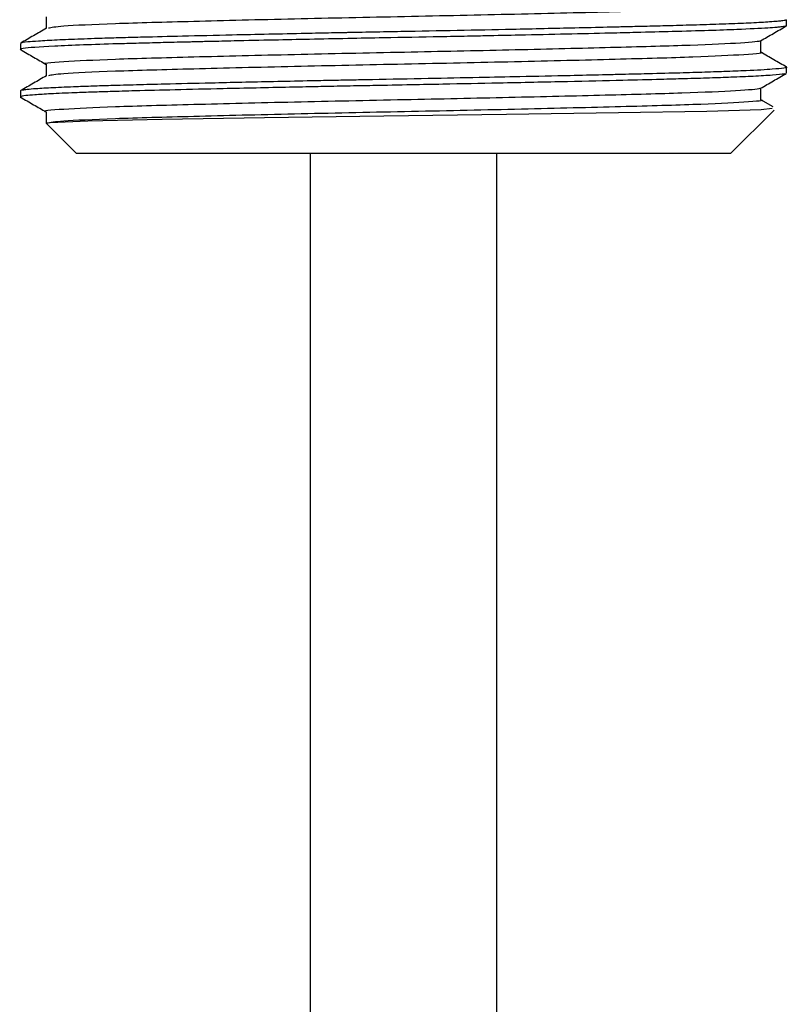
# Model space of a CAD drawing. Units: millimetres. Extents: x 3 to 2496, y 5 to 2495.
# Drawn here: x 401 to 421, y 1315 to 1342 of the extents above; entities that cross this region are included whole.
import ezdxf

# ---------------------------------------------------------------- set-up
doc = ezdxf.new("R2010")
doc.units = ezdxf.units.MM

msp = doc.modelspace()

# ---------------------------------------------------------------- linework, layer by layer
at = {"color": 7, "linetype": 'Continuous', "lineweight": 25}
for p, q in [((421.39, 1341.556), (421.39, 1341.715)), ((400.89, 1341.08), (400.89, 1340.922)), ((421.39, 1340.287), (421.39, 1340.445)), ((400.89, 1339.81), (400.89, 1339.629)), ((421.033, 1339.382), (420.703, 1339.574)), ((419.89, 1338.134), (421.052, 1339.296)), ((401.58, 1338.945), (402.39, 1338.134)), ((401.589, 1338.947), (401.582, 1338.947)), ((419.89, 1338.134), (402.39, 1338.134)), ((408.64, 1338.134), (408.64, 818.534)), ((413.64, 818.534), (413.64, 1338.134))]:
    msp.add_line(p, q, dxfattribs=at)
at = {"color": 7, "linetype": 'Continuous', "lineweight": 25, "flags": 128}
msp.add_lwpolyline([(421.005, 1339.343), (420.707, 1339.309), (419.252, 1339.265), (416.888, 1339.222), (413.894, 1339.178), (410.618, 1339.135), (407.42, 1339.092), (404.686, 1339.048), (402.696, 1339.005), (401.688, 1338.961), (401.589, 1338.947), (401.589, 1338.947)], dxfattribs=at)
at = {"color": 7, "linetype": 'Continuous', "lineweight": 25}
for points, knots in [([(420.697, 1342.114), (420.655, 1343.195), (420.581, 1345.113), (419.011, 1344.404), (416.877, 1344.497), (414.174, 1344.389), (411.17, 1344.338), (408.163, 1344.272), (405.455, 1344.207), (403.294, 1344.147), (401.905, 1344.08), (401.42, 1344.018), (401.884, 1343.956), (403.253, 1343.889), (405.398, 1343.829), (408.095, 1343.763), (410.377, 1343.715), (412.587, 1343.671), (414.733, 1343.623), (417.213, 1343.561), (419.166, 1343.505), (420.412, 1343.442), (420.852, 1343.382), (420.394, 1343.32), (419.022, 1343.254), (416.874, 1343.194), (414.175, 1343.128), (411.17, 1343.065), (408.163, 1343.003), (405.455, 1342.936), (403.294, 1342.877), (401.905, 1342.81), (401.42, 1342.748), (401.884, 1342.686), (403.253, 1342.619), (405.398, 1342.559), (408.095, 1342.493), (410.377, 1342.445), (412.587, 1342.401), (414.733, 1342.353), (417.213, 1342.291), (419.166, 1342.235), (420.412, 1342.172), (420.852, 1342.112), (420.394, 1342.05), (419.022, 1341.984), (416.874, 1341.924), (414.175, 1341.858), (411.17, 1341.795), (408.164, 1341.733), (405.45, 1341.666), (403.309, 1341.607), (401.912, 1341.543), (401.726, 1341.504), (401.64, 1341.486)], [0, 0, 0, 0, 0.025992, 0.046101, 0.065778, 0.085882, 0.105749, 0.125602, 0.145712, 0.165388, 0.185492, 0.20536, 0.225212, 0.245322, 0.264998, 0.285102, 0.304972, 0.31034, 0.329289, 0.348277, 0.366911, 0.385972, 0.40477, 0.424624, 0.444733, 0.46441, 0.484514, 0.504381, 0.524234, 0.544344, 0.56402, 0.584124, 0.603993, 0.623844, 0.643954, 0.66363, 0.683734, 0.703604, 0.708972, 0.727921, 0.746909, 0.765544, 0.784604, 0.803402, 0.823256, 0.843365, 0.863042, 0.883146, 0.903013, 0.922866, 0.942976, 0.962652, 0.982756, 1, 1, 1, 1]), ([(401.578, 1341.795), (401.578, 1341.742), (401.578, 1341.637), (401.578, 1341.532), (401.578, 1341.48)], [0, 0, 0, 0, 0.5062708, 1, 1, 1, 1]), ([(421.368, 1341.548), (421.371, 1341.547), (421.4, 1341.542), (421.316, 1341.533), (421.238, 1341.522), (421.106, 1341.509), (420.797, 1341.486), (420.21, 1341.456), (419.31, 1341.424), (418.397, 1341.397), (417.491, 1341.375), (416.541, 1341.352), (415.508, 1341.328), (414.372, 1341.303), (413.478, 1341.285), (412.765, 1341.27), (411.866, 1341.253), (410.79, 1341.233), (409.623, 1341.21), (408.638, 1341.19), (407.618, 1341.169), (406.726, 1341.149), (406.105, 1341.135), (405.802, 1341.128), (405.709, 1341.126), (405.677, 1341.125), (405.674, 1341.125), (405.673, 1341.125), (405.673, 1341.125), (405.673, 1341.125), (405.673, 1341.125), (405.673, 1341.125), (405.673, 1341.125), (405.673, 1341.125), (405.673, 1341.125), (405.672, 1341.125), (405.668, 1341.125), (405.64, 1341.124), (405.565, 1341.122), (405.395, 1341.118), (405.049, 1341.11), (404.555, 1341.098), (403.998, 1341.083), (403.306, 1341.065), (402.529, 1341.04), (401.525, 1340.998), (400.986, 1340.956), (400.863, 1340.926), (400.904, 1340.915), (400.912, 1340.913)], [0, 0, 0, 0, 0.002743, 0.026157, 0.041585, 0.05843, 0.086218, 0.149965, 0.192852, 0.238435, 0.278321, 0.3045, 0.346493, 0.388031, 0.41789, 0.432686, 0.455673, 0.502459, 0.532612, 0.564891, 0.595888, 0.631962, 0.654991, 0.66161, 0.664964, 0.665154, 0.66523, 0.665247, 0.665251, 0.665253, 0.665254, 0.665255, 0.665255, 0.665257, 0.665259, 0.665264, 0.665347, 0.665676, 0.668322, 0.673678, 0.684646, 0.707605, 0.731929, 0.754419, 0.800846, 0.850403, 0.946865, 0.988854, 1, 1, 1, 1]), ([(421.373, 1341.715), (421.375, 1341.711), (421.379, 1341.7), (421.278, 1341.685), (421.131, 1341.67), (420.894, 1341.651), (420.484, 1341.628), (419.966, 1341.606), (419.515, 1341.59), (419.162, 1341.579), (418.698, 1341.565), (418.151, 1341.55), (417.546, 1341.535), (417.046, 1341.523), (416.457, 1341.509), (415.498, 1341.487), (414.156, 1341.457), (412.581, 1341.425), (411.323, 1341.401), (410.444, 1341.384), (410.006, 1341.376), (409.788, 1341.372), (409.679, 1341.37), (409.629, 1341.369), (409.607, 1341.368), (409.601, 1341.368), (409.599, 1341.368), (409.598, 1341.368), (409.598, 1341.368), (409.598, 1341.368), (409.598, 1341.368), (409.598, 1341.368), (409.598, 1341.368), (409.597, 1341.368), (409.595, 1341.368), (409.468, 1341.366), (409.109, 1341.358), (408.418, 1341.344), (407.523, 1341.325), (406.405, 1341.301), (405.261, 1341.274), (404.311, 1341.25), (403.636, 1341.232), (403.211, 1341.22), (402.836, 1341.208), (402.381, 1341.192), (401.842, 1341.17), (401.371, 1341.144), (401.051, 1341.118), (400.894, 1341.097), (400.906, 1341.084), (400.909, 1341.08)], [0, 0, 0, 0, 0.023086, 0.052625, 0.070765, 0.09519, 0.138088, 0.177129, 0.196477, 0.213956, 0.231928, 0.263481, 0.286521, 0.305994, 0.321585, 0.352371, 0.408468, 0.455281, 0.502094, 0.525516, 0.537229, 0.543086, 0.546014, 0.547478, 0.547844, 0.548027, 0.548073, 0.548085, 0.548086, 0.548087, 0.548087, 0.548088, 0.548089, 0.548096, 0.54812, 0.548322, 0.560068, 0.582062, 0.614298, 0.647496, 0.695547, 0.737975, 0.761167, 0.784358, 0.798457, 0.818433, 0.859201, 0.901822, 0.937471, 0.98075, 1, 1, 1, 1]), ([(420.692, 1341.151), (420.807, 1341.217), (421.036, 1341.349), (421.265, 1341.482), (421.38, 1341.548)], [0, 0, 0, 0, 0.498741, 1, 1, 1, 1]), ([(401.588, 1341.486), (401.473, 1341.42), (401.243, 1341.287), (401.014, 1341.155), (400.9, 1341.089)], [0, 0, 0, 0, 0.501176, 1, 1, 1, 1]), ([(420.684, 1341.151), (420.681, 1341.148), (420.649, 1341.127), (420.145, 1341.083), (418.712, 1341.022), (416.596, 1340.965), (414.013, 1340.902), (411.117, 1340.842), (408.161, 1340.78), (405.46, 1340.714), (403.275, 1340.654), (401.977, 1340.588), (401.426, 1340.546), (401.581, 1340.525), (401.582, 1340.525)], [0, 0, 0, 0, 0.010904, 0.107378, 0.20405, 0.298919, 0.395958, 0.491669, 0.592779, 0.695195, 0.795405, 0.897793, 0.998981, 1, 1, 1, 1]), ([(420.703, 1340.842), (420.703, 1340.895), (420.703, 1341), (420.703, 1341.105), (420.703, 1341.157)], [0, 0, 0, 0, 0.503322, 1, 1, 1, 1]), ([(400.9, 1340.913), (401.015, 1340.847), (401.241, 1340.716), (401.467, 1340.586), (401.578, 1340.522)], [0, 0, 0, 0, 0.508884, 1, 1, 1, 1]), ([(420.697, 1340.844), (420.699, 1340.843), (420.852, 1340.822), (420.326, 1340.78), (419.039, 1340.714), (416.87, 1340.654), (414.176, 1340.588), (411.17, 1340.525), (408.164, 1340.463), (405.45, 1340.396), (403.309, 1340.337), (401.912, 1340.273), (401.726, 1340.234), (401.64, 1340.216)], [0, 0, 0, 0, 0.0012779, 0.1021373, 0.2042912, 0.3042472, 0.4063782, 0.5073041, 0.6081575, 0.7103134, 0.8102696, 0.9123984, 1, 1, 1, 1]), ([(421.39, 1340.447), (421.275, 1340.513), (421.046, 1340.645), (420.817, 1340.777), (420.703, 1340.844)], [0, 0, 0, 0, 0.4990495, 1, 1, 1, 1]), ([(421.385, 1340.445), (421.386, 1340.445), (421.412, 1340.437), (421.313, 1340.418), (421.025, 1340.388), (420.451, 1340.356), (419.764, 1340.329), (419.134, 1340.307), (418.425, 1340.287), (417.677, 1340.268), (416.997, 1340.252), (416.339, 1340.236), (415.467, 1340.216), (414.363, 1340.192), (413.087, 1340.165), (411.765, 1340.14), (410.637, 1340.118), (409.82, 1340.102), (409.433, 1340.095), (409.017, 1340.086), (408.451, 1340.075), (407.374, 1340.052), (406.071, 1340.023), (404.869, 1339.994), (403.987, 1339.972), (403.351, 1339.954), (402.823, 1339.938), (402.285, 1339.918), (401.748, 1339.895), (401.323, 1339.87), (401.068, 1339.849), (400.935, 1339.83), (400.876, 1339.818), (400.893, 1339.811), (400.895, 1339.81)], [0, 0, 0, 0, 0.002873, 0.03901, 0.087294, 0.147707, 0.184591, 0.215701, 0.247337, 0.283847, 0.309484, 0.326202, 0.356821, 0.401861, 0.436634, 0.479435, 0.525856, 0.541342, 0.555972, 0.562347, 0.58085, 0.610074, 0.667259, 0.714083, 0.745314, 0.776545, 0.800925, 0.825063, 0.866957, 0.908194, 0.939656, 0.966222, 0.996959, 1, 1, 1, 1]), ([(401.578, 1340.525), (401.578, 1340.472), (401.578, 1340.367), (401.578, 1340.262), (401.578, 1340.21)], [0, 0, 0, 0, 0.506301, 1, 1, 1, 1]), ([(421.352, 1340.278), (421.347, 1340.273), (421.329, 1340.258), (421.047, 1340.232), (420.555, 1340.203), (419.962, 1340.178), (419.335, 1340.155), (418.702, 1340.136), (417.933, 1340.116), (416.916, 1340.09), (415.476, 1340.057), (413.841, 1340.022), (412.423, 1339.994), (411.293, 1339.972), (410.435, 1339.955), (409.74, 1339.942), (409.321, 1339.934), (409.042, 1339.928), (408.645, 1339.92), (408.018, 1339.907), (407.186, 1339.889), (406.145, 1339.866), (405.042, 1339.84), (404.045, 1339.815), (403.336, 1339.795), (402.801, 1339.778), (402.243, 1339.758), (401.7, 1339.734), (401.274, 1339.708), (401.008, 1339.684), (400.881, 1339.665), (400.903, 1339.654), (400.908, 1339.652)], [0, 0, 0, 0, 0.023606, 0.074216, 0.121809, 0.161927, 0.194097, 0.227431, 0.254916, 0.296195, 0.350099, 0.411623, 0.45952, 0.485803, 0.518571, 0.540596, 0.55187, 0.558734, 0.567497, 0.590302, 0.620147, 0.65101, 0.699086, 0.743169, 0.774528, 0.797692, 0.825315, 0.870237, 0.910423, 0.945166, 0.987163, 1, 1, 1, 1]), ([(401.588, 1340.216), (401.473, 1340.15), (401.243, 1340.017), (401.014, 1339.885), (400.9, 1339.819)], [0, 0, 0, 0, 0.5012, 1, 1, 1, 1]), ([(420.692, 1339.881), (420.807, 1339.947), (421.036, 1340.079), (421.265, 1340.212), (421.38, 1340.278)], [0, 0, 0, 0, 0.498714, 1, 1, 1, 1]), ([(420.684, 1339.881), (420.681, 1339.878), (420.649, 1339.857), (420.145, 1339.813), (418.712, 1339.752), (416.596, 1339.695), (414.013, 1339.632), (411.117, 1339.572), (408.161, 1339.51), (405.46, 1339.444), (403.275, 1339.384), (401.977, 1339.318), (401.426, 1339.276), (401.581, 1339.255), (401.582, 1339.255)], [0, 0, 0, 0, 0.0109001, 0.1073737, 0.2040452, 0.2989138, 0.395952, 0.4916634, 0.5927726, 0.6951876, 0.7953973, 0.8977851, 0.998973, 1, 1, 1, 1]), ([(420.703, 1339.572), (420.703, 1339.625), (420.703, 1339.73), (420.703, 1339.835), (420.703, 1339.887)], [0, 0, 0, 0, 0.503292, 1, 1, 1, 1]), ([(400.9, 1339.643), (401.015, 1339.577), (401.241, 1339.446), (401.467, 1339.316), (401.578, 1339.252)], [0, 0, 0, 0, 0.508912, 1, 1, 1, 1]), ([(420.697, 1339.573), (420.699, 1339.573), (420.852, 1339.552), (420.326, 1339.51), (419.039, 1339.444), (416.87, 1339.384), (414.176, 1339.318), (411.17, 1339.255), (408.164, 1339.193), (405.452, 1339.126), (403.304, 1339.067), (401.935, 1339.004), (401.698, 1338.965), (401.589, 1338.947)], [0, 0, 0, 0, 0.001276, 0.102258, 0.204536, 0.304613, 0.406868, 0.507917, 0.608892, 0.711172, 0.81125, 0.913503, 1, 1, 1, 1]), ([(401.578, 1339.255), (401.578, 1339.202), (401.578, 1339.096), (401.578, 1338.99), (401.578, 1338.937)], [0, 0, 0, 0, 0.501498, 1, 1, 1, 1])]:
    msp.add_open_spline(points, degree=3, knots=knots, dxfattribs=at)

doc.saveas('drawing.dxf')
